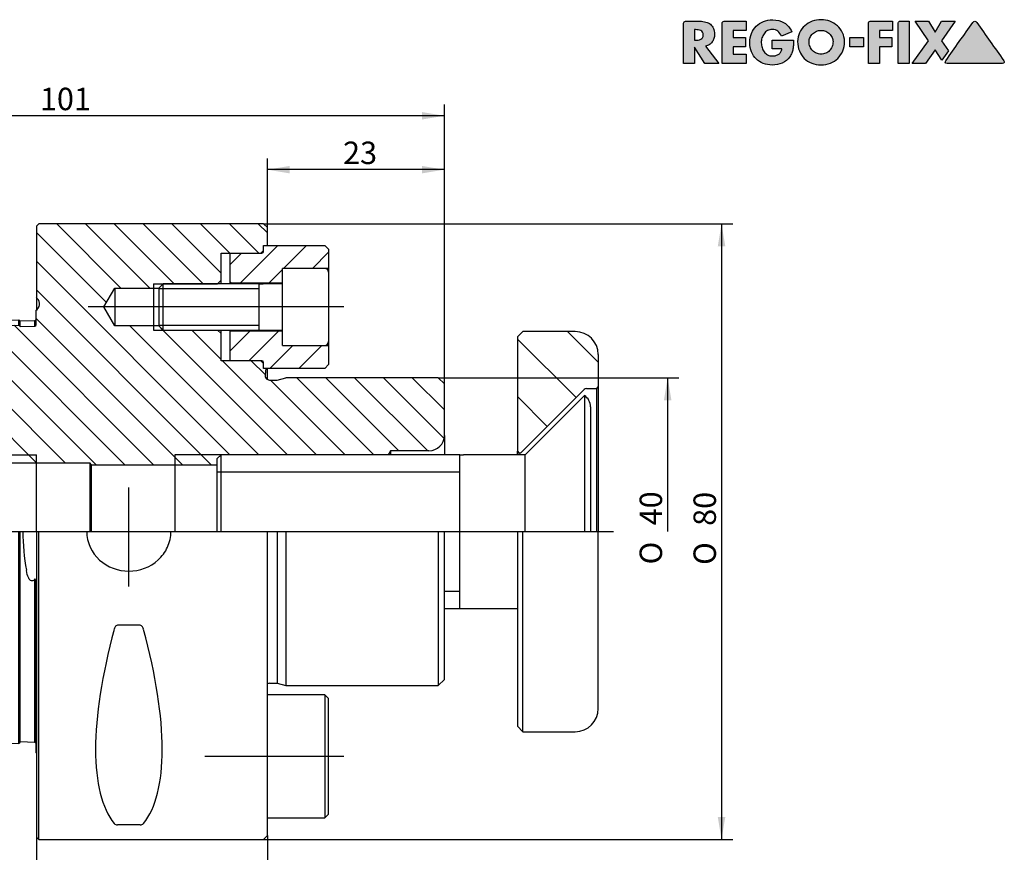
# Model space of a CAD drawing. Units: millimetres. Extents: x 15 to 277, y -11 to 190.
# Drawn here: x 123 to 277, y 60 to 190 of the extents above; entities that cross this region are included whole.
import ezdxf
from ezdxf.enums import TextEntityAlignment as Align
from ezdxf.lldxf.tags import DXFTag

# ---------------------------------------------------------------- set-up
doc = ezdxf.new("R2010")
doc.units = ezdxf.units.MM
for name, color, linetype in [('0002801', 7, 'Continuous'), ('0003390', 7, 'Continuous'), ('0003475', 7, 'Continuous'), ('0010544', 7, 'Continuous'), ('0010545', 7, 'Continuous'), ('Default', 7, 'Continuous'), ('DV1_Default', 7, 'Continuous')]:
    doc.layers.add(name, color=color, linetype=linetype)
doc.styles.add('SEACAD_Solid_Edge_ISO', font='seiso.ttf')
doc.styles.add('SEACAD_Solid_Edge_ISO1_Symbols', font='semeci1.ttf')
tags = doc.linetypes.add('CENTER2', pattern=[28.575, 19.05, -3.175, 3.175, -3.175]).pattern_tags.tags
tags[10:11] = [DXFTag(74, 4), DXFTag(75, 0), DXFTag(340, '0'), DXFTag(46, 0.0), DXFTag(50, 0.0), DXFTag(44, 0.0), DXFTag(45, 0.0)]
tags[8:9] = [DXFTag(74, 4), DXFTag(75, 0), DXFTag(340, '0'), DXFTag(46, 0.0), DXFTag(50, 0.0), DXFTag(44, 0.0), DXFTag(45, 0.0)]
tags[6:7] = [DXFTag(74, 4), DXFTag(75, 0), DXFTag(340, '0'), DXFTag(46, 0.0), DXFTag(50, 0.0), DXFTag(44, 0.0), DXFTag(45, 0.0)]
tags[4:5] = [DXFTag(74, 4), DXFTag(75, 0), DXFTag(340, '0'), DXFTag(46, 0.0), DXFTag(50, 0.0), DXFTag(44, 0.0), DXFTag(45, 0.0)]

# ---------------------------------------------------------------- blocks, each defined once
blk = doc.blocks.new('SE')
at = {"layer": '0003390', "linetype": 'Continuous'}
h = blk.add_hatch(dxfattribs=at)
h.set_pattern_fill('LINE', angle=45, style=0)
edge = h.paths.add_edge_path()
edge.add_line((161.26, 153.56), (156.4, 153.56))
edge.add_line((156.4, 153.56), (156.28, 153.44))
edge.add_line((156.28, 153.44), (156.28, 149))
edge.add_line((156.28, 149), (156.4, 148.88))
edge.add_line((156.4, 148.88), (164.32, 148.88))
edge.add_line((164.32, 148.88), (164.44, 149))
edge.add_line((164.44, 149), (164.44, 150.92))
edge.add_arc((164.68, 150.92), 0.24, 90, 180, ccw=False)
edge.add_line((164.68, 151.16), (171.04, 151.16))
edge.add_line((171.04, 151.16), (171.52, 151.16))
edge.add_line((171.52, 151.16), (171.64, 151.28))
edge.add_line((171.64, 151.28), (171.64, 154.16))
edge.add_line((171.64, 154.16), (171.04, 154.76))
edge.add_line((171.04, 154.76), (161.62, 154.76))
edge.add_line((161.62, 154.76), (161.5, 154.64))
edge.add_line((161.5, 154.64), (161.5, 153.8))
edge.add_arc((161.26, 153.8), 0.24, 270, 360, ccw=False)
h = blk.add_hatch(dxfattribs=at)
h.set_pattern_fill('LINE', angle=45, style=0)
edge = h.paths.add_edge_path()
edge.add_line((161.5, 136.52), (161.5, 135.68))
edge.add_line((161.5, 135.68), (161.62, 135.56))
edge.add_line((161.62, 135.56), (171.04, 135.56))
edge.add_line((171.04, 135.56), (171.64, 136.16))
edge.add_line((171.64, 136.16), (171.64, 139.04))
edge.add_line((171.64, 139.04), (171.52, 139.16))
edge.add_line((171.52, 139.16), (171.04, 139.16))
edge.add_line((171.04, 139.16), (164.68, 139.16))
edge.add_arc((164.68, 139.4), 0.24, 180, 270, ccw=False)
edge.add_line((164.44, 139.4), (164.44, 141.32))
edge.add_line((164.44, 141.32), (164.32, 141.44))
edge.add_line((164.32, 141.44), (156.4, 141.44))
edge.add_line((156.4, 141.44), (156.28, 141.32))
edge.add_line((156.28, 141.32), (156.28, 136.88))
edge.add_line((156.28, 136.88), (156.4, 136.76))
edge.add_line((156.4, 136.76), (161.26, 136.76))
edge.add_arc((161.26, 136.52), 0.24, 0, 90, ccw=False)
at = {"layer": '0003475', "linetype": 'Continuous'}
h = blk.add_hatch(dxfattribs=at)
h.set_pattern_fill('LINE', scale=2, angle=135, style=0)
edge = h.paths.add_edge_path()
edge.add_line((201.1, 122.66), (201.34, 122.42))
edge.add_line((201.34, 122.42), (201.64, 122.42))
edge.add_line((201.64, 122.42), (211.52, 132.3))
edge.add_arc((211.86, 131.96), 0.48, 90, 135, ccw=False)
edge.add_line((211.86, 132.44), (213.46, 132.44))
edge.add_line((213.46, 132.44), (213.7, 132.68))
edge.add_line((213.7, 132.68), (213.7, 137.72))
edge.add_arc((210.1, 137.72), 3.6, 0, 90)
edge.add_line((210.1, 141.32), (201.94, 141.32))
edge.add_line((201.94, 141.32), (201.1, 140.48))
edge.add_line((201.1, 140.48), (201.1, 122.66))
at = {"layer": 'DV1_Default', "linetype": 'Continuous'}
h = blk.add_hatch(dxfattribs=at)
h.set_pattern_fill('LINE', angle=-45, style=0)
edge = h.paths.add_edge_path()
edge.add_line((125.86, 142.98), (125.86, 142.15))
edge.add_line((125.86, 142.15), (123.58, 142.09))
edge.add_line((123.58, 142.09), (123.37, 142.31))
edge.add_spline(control_points=[(123.37, 142.31), (107.86, 141.92), (92.35, 141.52), (76.85, 141.13), (74.67, 141.07), (72.5, 141.02), (70.32, 140.96)], knot_values=[0, 0, 0, 0, 0.877031, 0.877031, 0.877031, 1, 1, 1, 1], degree=3, periodic=0)
edge.add_spline(control_points=[(70.32, 140.96), (69.72, 140.58), (69.11, 140.21), (68.5, 139.83)], knot_values=[0, 0, 0, 0, 1, 1, 1, 1], degree=3, periodic=0)
edge.add_line((68.5, 139.83), (68.5, 132.15))
edge.add_arc((70.18, 132.79), 1.8, 201.0395, 255)
edge.add_line((69.72, 131.06), (76.18, 129.32))
edge.add_line((76.18, 129.32), (77.38, 129.32))
edge.add_line((77.38, 129.32), (78.13, 129.75))
edge.add_arc((81.7, 129.32), 3.6, 90, 173.1301, ccw=False)
edge.add_line((81.7, 132.92), (83.21, 132.92))
edge.add_arc((83.21, 129.32), 3.6, 45, 90, ccw=False)
edge.add_line((85.76, 131.87), (88.3, 129.32))
edge.add_line((88.3, 129.32), (101.5, 129.32))
edge.add_arc((101.5, 128.72), 0.6, 0, 90, ccw=False)
edge.add_line((102.1, 128.72), (102.1, 122.12))
edge.add_line((102.1, 122.12), (126.1, 122.12))
edge.add_line((126.1, 122.12), (126.1, 120.82))
edge.add_line((126.1, 120.82), (134.5, 120.82))
edge.add_line((134.5, 120.82), (134.66, 120.5))
edge.add_line((134.66, 120.5), (147.7, 120.5))
edge.add_line((147.7, 120.5), (147.7, 122.12))
edge.add_line((147.7, 122.12), (154.9, 122.12))
edge.add_line((154.9, 122.12), (180.94, 122.12))
edge.add_line((180.94, 122.12), (181.3, 122.72))
edge.add_line((181.3, 122.72), (187.3, 122.72))
edge.add_arc((187.3, 125.12), 2.4, 270, 360)
edge.add_line((189.7, 125.12), (189.7, 133.16))
edge.add_line((189.7, 133.16), (188.74, 134.12))
edge.add_line((188.74, 134.12), (164.98, 134.12))
edge.add_line((164.98, 134.12), (163.64, 133.76))
edge.add_line((163.64, 133.76), (162.46, 133.76))
edge.add_arc((162.46, 134.48), 0.72, 172, 270, ccw=False)
edge.add_line((161.75, 134.58), (161.89, 135.56))
edge.add_line((161.89, 135.56), (161.62, 135.56))
edge.add_line((161.62, 135.56), (161.5, 135.56))
edge.add_line((161.5, 135.56), (161.5, 135.68))
edge.add_line((161.5, 135.68), (161.5, 136.34))
edge.add_line((161.5, 136.34), (161.08, 136.76))
edge.add_line((161.08, 136.76), (156.4, 136.76))
edge.add_line((156.4, 136.76), (154.9, 136.76))
edge.add_line((154.9, 136.76), (154.9, 141.01))
edge.add_line((154.9, 141.01), (154.35, 141.56))
edge.add_line((154.35, 141.56), (145.84, 141.56))
edge.add_line((145.84, 141.56), (144.34, 141.56))
edge.add_line((144.34, 141.56), (144.34, 142.22))
edge.add_line((144.34, 142.22), (138.34, 142.22))
edge.add_line((138.34, 142.22), (136.58, 145.16))
edge.add_line((136.58, 145.16), (138.34, 148.1))
edge.add_line((138.34, 148.1), (144.34, 148.1))
edge.add_line((144.34, 148.1), (144.34, 148.76))
edge.add_line((144.34, 148.76), (145.84, 148.76))
edge.add_line((145.84, 148.76), (154.35, 148.76))
edge.add_line((154.35, 148.76), (154.9, 149.31))
edge.add_line((154.9, 149.31), (154.9, 153.56))
edge.add_line((154.9, 153.56), (156.4, 153.56))
edge.add_line((156.4, 153.56), (161.08, 153.56))
edge.add_line((161.08, 153.56), (161.5, 153.98))
edge.add_line((161.5, 153.98), (161.5, 154.64))
edge.add_line((161.5, 154.64), (161.5, 154.76))
edge.add_line((161.5, 154.76), (162.1, 154.76))
edge.add_line((162.1, 154.76), (162.1, 157.53))
edge.add_line((162.1, 157.53), (161.5, 158.12))
edge.add_line((161.5, 158.12), (126.46, 158.12))
edge.add_line((126.46, 158.12), (126.1, 157.76))
edge.add_line((126.1, 157.76), (126.1, 146.62))
edge.add_line((126.1, 146.62), (126.23, 146.49))
edge.add_arc((125.38, 145.64), 1.2, -60, 45, ccw=False)
edge.add_line((125.98, 144.6), (125.98, 143.1))
edge.add_line((125.98, 143.1), (125.86, 142.98))
h = blk.add_hatch(dxfattribs=at)
h.set_pattern_fill('LINE', angle=-45, style=0)
h.paths.add_polyline_path([(145.24, 148.16), (145.84, 148.76), (144.34, 148.76), (144.34, 148.11), (145.24, 148.11)])
h = blk.add_hatch(dxfattribs=at)
h.set_pattern_fill('LINE', angle=-45, style=0)
h.paths.add_polyline_path([(145.24, 142.21), (144.34, 142.21), (144.34, 141.56), (145.84, 141.56), (145.24, 142.16)])
h = blk.add_hatch(dxfattribs=at)
h.set_pattern_fill('LINE', angle=-45, style=0)
h.paths.add_polyline_path([(126.1, 122.12), (102.1, 122.12), (102.1, 122.01), (102.79, 120.82), (126.1, 120.82)])
h = blk.add_hatch(dxfattribs=at)
h.set_pattern_fill('LINE', angle=-45, style=0)
h.paths.add_polyline_path([(147.7, 120.5), (154.3, 120.5), (154.3, 121.52), (154.9, 122.12), (147.7, 122.12)])
at = {"layer": '0002801', "color": 7, "linetype": 'Continuous'}
for p, q in [((126.46, 158.12), (126.1, 157.76)), ((126.1, 157.76), (126.1, 146.62)), ((161.5, 158.12), (126.46, 158.12)), ((162.1, 157.53), (161.5, 158.12)), ((162.1, 154.76), (162.1, 157.53)), ((154.9, 153.56), (161.08, 153.56)), ((154.9, 149.31), (154.9, 153.56)), ((161.08, 153.56), (161.5, 153.98)), ((161.5, 154.76), (162.1, 154.76)), ((161.5, 153.98), (161.5, 154.76)), ((154.35, 148.76), (154.9, 149.31)), ((154.9, 148.76), (154.9, 149.31)), ((136.58, 145.16), (138.34, 148.1)), ((138.34, 148.1), (138.34, 142.22)), ((138.34, 148.1), (144.34, 148.1)), ((144.34, 148.76), (154.35, 148.76)), ((144.34, 148.11), (145.24, 148.11)), ((144.34, 148.1), (144.34, 148.11)), ((144.34, 148.1), (144.34, 142.22)), ((126.1, 146.62), (126.1, 144.68)), ((126.23, 146.49), (126.1, 146.62)), ((125.98, 144.6), (125.98, 142.27)), ((138.34, 142.22), (136.58, 145.16)), ((70.32, 141.82), (123.37, 143.14)), ((123.37, 142.31), (123.37, 143.14)), ((123.58, 142.93), (123.37, 143.14)), ((125.86, 142.98), (123.58, 142.93)), ((123.58, 142.09), (123.58, 142.93)), ((125.98, 143.1), (125.86, 142.98)), ((125.86, 142.15), (125.86, 142.98)), ((68.5, 140.71), (70.32, 141.82)), ((70.32, 141.82), (70.32, 140.96)), ((123.37, 142.31), (123.58, 142.09)), ((123.58, 142.09), (125.86, 142.15)), ((125.86, 142.15), (125.98, 142.27)), ((144.34, 142.22), (138.34, 142.22)), ((144.34, 142.21), (144.34, 142.22)), ((145.24, 142.21), (144.34, 142.21)), ((144.34, 141.56), (154.35, 141.56)), ((154.9, 141.01), (154.35, 141.56)), ((154.9, 141.01), (154.9, 141.56)), ((68.5, 139.83), (68.5, 140.71)), ((68.5, 139.83), (68.5, 132.15)), ((154.9, 136.76), (154.9, 141.01)), ((161.08, 136.76), (154.9, 136.76)), ((161.5, 136.34), (161.08, 136.76)), ((161.5, 135.56), (161.5, 136.34)), ((161.89, 135.56), (161.5, 135.56)), ((161.89, 135.56), (161.75, 134.58)), ((162.1, 133.86), (162.1, 135.56)), ((162.46, 133.76), (163.64, 133.76)), ((163.64, 133.76), (164.98, 134.12)), ((188.74, 134.12), (164.98, 134.12)), ((189.7, 133.16), (188.74, 134.12)), ((68.5, 132.15), (68.5, 110.12)), ((83.21, 132.92), (81.7, 132.92)), ((189.7, 125.12), (189.7, 133.16)), ((76.18, 129.32), (69.72, 131.06)), ((88.3, 129.32), (85.76, 131.87)), ((76.18, 129.32), (76.18, 110.12)), ((77.38, 129.32), (76.18, 129.32)), ((78.13, 129.75), (77.38, 129.32)), ((77.38, 129.32), (77.38, 110.12)), ((78.13, 129.75), (78.13, 110.12)), ((88.3, 129.32), (88.3, 110.12)), ((101.5, 129.32), (88.3, 129.32)), ((102.1, 122.01), (102.1, 128.72)), ((189.7, 125.12), (189.7, 122.12)), ((102.1, 122.12), (126.1, 122.12)), ((102.1, 122.01), (102.1, 110.12)), ((102.79, 120.82), (102.1, 122.01)), ((126.1, 110.12), (126.1, 122.12)), ((180.94, 122.12), (147.7, 122.12)), ((147.7, 122.12), (147.7, 110.12)), ((181.3, 122.72), (180.94, 122.12)), ((181.3, 122.72), (181.3, 122.12)), ((187.3, 122.72), (181.3, 122.72)), ((102.79, 110.12), (102.79, 120.82)), ((126.1, 120.82), (102.79, 120.82)), ((134.5, 120.82), (126.1, 120.82)), ((134.5, 110.12), (134.5, 120.82)), ((134.66, 120.5), (134.5, 120.82)), ((134.66, 110.12), (134.66, 120.5)), ((147.7, 120.5), (134.66, 120.5)), ((154.3, 120.5), (147.7, 120.5)), ((68.5, 102.59), (68.5, 110.12)), ((70.32, 110.12), (70.32, 102.03)), ((123.37, 101.37), (123.37, 110.12)), ((123.58, 101.48), (123.58, 110.12)), ((126.1, 110.12), (126.1, 62.48)), ((126.46, 62.12), (126.46, 110.12)), ((162.1, 62.72), (162.1, 110.12)), ((163.64, 110.12), (163.64, 86.48)), ((164.98, 110.12), (164.98, 86.12)), ((188.74, 110.12), (188.74, 86.12)), ((189.7, 87.08), (189.7, 110.12)), ((68.5, 79.54), (68.5, 102.59)), ((70.32, 102.03), (70.32, 78.43)), ((123.37, 77.1), (123.37, 101.37)), ((123.58, 77.32), (123.58, 101.48)), ((125.86, 101.45), (125.86, 102.77)), ((125.98, 102.49), (125.86, 102.77)), ((125.86, 77.26), (125.86, 101.45)), ((125.98, 102.49), (125.98, 75.64)), ((142.27, 95.52), (138.74, 95.52)), ((162.46, 86.48), (163.64, 86.48)), ((163.64, 86.48), (164.98, 86.12)), ((164.98, 86.12), (188.74, 86.12)), ((188.74, 86.12), (189.7, 87.08)), ((68.5, 79.54), (70.32, 78.43)), ((70.32, 78.43), (123.37, 77.1)), ((123.58, 77.32), (123.37, 77.1)), ((125.86, 77.26), (123.58, 77.32)), ((125.98, 77.14), (125.86, 77.26)), ((142.27, 64.4), (138.74, 64.4)), ((126.1, 62.48), (126.46, 62.12)), ((126.46, 62.12), (161.5, 62.12)), ((161.5, 62.12), (162.1, 62.72))]:
    blk.add_line(p, q, dxfattribs=at)
for centre, radius, start, end in [((125.38, 145.64), 1.2, 300, 45), ((162.46, 134.48), 0.72, 172, 270), ((70.18, 132.79), 1.8, 201.0395, 255), ((81.7, 129.32), 3.6, 90, 173.1301), ((83.21, 129.32), 3.6, 45, 90), ((101.5, 128.72), 0.6, 0, 90), ((187.3, 125.12), 2.4, 270, 0), ((96.1, 110.12), 5.46, 8.5019, 180), ((96.1, 110.12), 5.46, 0, 8.5019), ((157.16, 110.07), 33.17, 179.9009, 190.3871), ((162.46, 85.76), 0.72, 90, 120), ((125.38, 74.6), 1.2, 53.1301, 60), ((138.7, 65.07), 0.674, 223.8699, 272.8349), ((142.3, 65.07), 0.674, 267.1651, 316.13)]:
    blk.add_arc(centre, radius, start, end, dxfattribs=at)
for centre, major_axis, start_param, end_param in [((163.02, 110.12), (-22.48, -47.38), 5.196297, 6.121028), ((117.99, 110.12), (22.48, -47.38), 0.162158, 1.086888)]:
    blk.add_ellipse(centre, major_axis=major_axis, ratio=0.341999, start_param=start_param, end_param=end_param, dxfattribs=at)
for points, knots in [([(70.32, 140.96), (72.5, 141.02), (74.67, 141.07), (76.85, 141.13), (92.35, 141.52), (107.86, 141.92), (123.37, 142.31)], [0, 0, 0, 0, 0.122969, 0.122969, 0.122969, 1, 1, 1, 1]), ([(133.94, 110.12), (133.94, 108.46), (134.71, 106.81), (137.18, 104.57), (138.84, 103.95), (142.19, 103.96), (143.84, 104.58), (145.69, 106.26), (146.19, 106.94), (146.88, 108.46), (147.07, 109.29), (147.07, 110.12)], [0, 0, 0, 0, 0.25, 0.25, 0.5, 0.5, 0.75, 0.75, 0.875, 0.875, 1, 1, 1, 1]), ([(125.86, 102.77), (125.81, 102.68), (125.75, 102.59), (125.58, 102.45), (125.46, 102.4), (125.12, 102.47), (125, 102.69), (124.71, 103.25), (124.61, 103.66), (124.53, 104.08)], [0, 0, 0, 0, 0.125, 0.125, 0.25, 0.25, 0.5, 0.5, 1, 1, 1, 1]), ([(138.74, 95.52), (138.66, 95.52), (138.59, 95.49), (138.47, 95.4), (138.42, 95.34), (138.3, 95.16), (138.25, 95.02), (138.22, 94.89)], [0, 0, 0, 0, 0.25, 0.25, 0.5, 0.5, 1, 1, 1, 1]), ([(142.79, 94.89), (142.75, 95.02), (142.7, 95.16), (142.58, 95.34), (142.53, 95.4), (142.42, 95.48), (142.35, 95.52), (142.27, 95.52)], [0, 0, 0, 0, 0.5, 0.5, 0.75, 0.75, 1, 1, 1, 1])]:
    blk.add_open_spline(points, degree=3, knots=knots, dxfattribs=at)
blk.add_open_spline([(70.32, 140.96), (69.72, 140.58), (69.11, 140.21), (68.5, 139.83)], degree=3, dxfattribs=at)
at = {"layer": '0003390', "color": 7, "linetype": 'Continuous'}
for p, q in [((156.4, 153.56), (156.28, 153.44)), ((156.4, 153.56), (161.26, 153.56)), ((161.62, 154.76), (161.5, 154.64)), ((161.5, 153.8), (161.5, 154.64)), ((161.62, 154.76), (171.04, 154.76)), ((171.64, 154.16), (171.04, 154.76)), ((171.64, 154.16), (171.64, 151.28)), ((156.28, 149), (156.28, 153.44)), ((171.52, 151.16), (164.68, 151.16)), ((171.52, 151.16), (171.64, 151.28)), ((171.52, 150.92), (171.52, 151.16)), ((171.64, 151.28), (171.64, 150.56)), ((156.28, 148.76), (156.28, 149)), ((156.28, 149), (156.4, 148.88)), ((164.32, 148.88), (164.44, 149)), ((156.4, 148.88), (156.4, 148.76)), ((164.32, 148.88), (156.4, 148.88)), ((164.32, 148.76), (164.32, 148.88)), ((156.28, 141.32), (156.28, 141.56)), ((156.4, 141.44), (156.28, 141.32)), ((156.28, 136.88), (156.28, 141.32)), ((156.4, 141.56), (156.4, 141.44)), ((156.4, 141.44), (164.32, 141.44)), ((164.32, 141.44), (164.32, 141.56)), ((164.44, 141.32), (164.32, 141.44)), ((171.64, 139.76), (171.64, 139.04)), ((164.68, 139.16), (171.52, 139.16)), ((171.52, 139.16), (171.52, 139.4)), ((171.64, 139.04), (171.52, 139.16)), ((171.64, 139.04), (171.64, 136.16)), ((156.28, 136.88), (156.4, 136.76)), ((161.26, 136.76), (156.4, 136.76)), ((161.5, 135.68), (161.5, 136.52)), ((161.5, 135.68), (161.62, 135.56)), ((171.04, 135.56), (161.62, 135.56)), ((171.04, 135.56), (171.64, 136.16)), ((171.04, 84.68), (162.1, 84.68)), ((171.04, 84.68), (171.04, 65.48)), ((171.64, 84.08), (171.04, 84.68)), ((171.64, 66.08), (171.64, 84.08)), ((171.04, 65.48), (171.64, 66.08)), ((162.1, 65.48), (171.04, 65.48))]:
    blk.add_line(p, q, dxfattribs=at)
for centre, start, end in [((161.26, 153.8), 270, 0), ((161.26, 136.52), 0, 90)]:
    blk.add_arc(centre, 0.24, start, end, dxfattribs=at)
at = {"layer": '0003475', "color": 7, "linetype": 'Continuous'}
for p, q in [((201.94, 141.32), (201.1, 140.48)), ((210.1, 141.32), (201.94, 141.32)), ((201.1, 140.48), (201.1, 122.66)), ((213.7, 137.72), (213.7, 132.68)), ((201.64, 122.42), (211.52, 132.3)), ((211.86, 132.44), (213.46, 132.44)), ((213.46, 132.44), (213.7, 132.68)), ((213.46, 110.12), (213.46, 132.44)), ((213.7, 132.68), (213.7, 110.12)), ((201.1, 122.12), (201.1, 122.66)), ((201.1, 122.66), (201.34, 122.42)), ((201.34, 122.42), (201.34, 122.12)), ((201.34, 122.42), (201.64, 122.42)), ((201.1, 110.12), (201.1, 79.76)), ((201.94, 78.92), (201.94, 110.12)), ((213.7, 82.52), (213.7, 110.12)), ((201.1, 79.76), (201.94, 78.92)), ((201.94, 78.92), (210.1, 78.92))]:
    blk.add_line(p, q, dxfattribs=at)
for centre, radius, start, end in [((210.1, 137.72), 3.6, 0, 90), ((211.86, 131.96), 0.48, 90, 135), ((210.1, 82.52), 3.6, 270, 0)]:
    blk.add_arc(centre, radius, start, end, dxfattribs=at)
at = {"layer": '0010544', "color": 7, "linetype": 'Continuous'}
for p, q in [((164.44, 139.16), (164.44, 151.16)), ((171.04, 151.16), (164.44, 151.16)), ((171.64, 150.56), (171.64, 139.76)), ((145.84, 148.76), (145.24, 148.16)), ((145.24, 142.16), (145.24, 148.16)), ((145.24, 148.03), (160.84, 148.03)), ((145.84, 141.56), (145.84, 148.76)), ((160.84, 148.76), (145.84, 148.76)), ((160.84, 141.56), (160.84, 148.76)), ((164.44, 148.76), (161.44, 148.76)), ((145.24, 142.3), (160.84, 142.3)), ((145.24, 142.16), (145.84, 141.56)), ((145.84, 141.56), (160.84, 141.56)), ((161.44, 141.56), (164.44, 141.56)), ((164.44, 139.16), (171.04, 139.16))]:
    blk.add_line(p, q, dxfattribs=at)
for centre, start, end in [((171.04, 150.56), 0, 90), ((171.04, 139.76), 270, 0)]:
    blk.add_arc(centre, 0.6, start, end, dxfattribs=at)
at = {"layer": '0010545', "color": 7, "linetype": 'Continuous'}
for p, q in [((211.54, 131.36), (202.3, 122.12)), ((211.54, 131.36), (211.54, 110.12)), ((212.5, 129.56), (212.5, 110.12)), ((154.9, 122.12), (154.3, 121.52)), ((154.3, 110.12), (154.3, 121.52)), ((154.9, 110.12), (154.9, 122.12)), ((192.1, 122.12), (154.9, 122.12)), ((192.1, 98.12), (192.1, 122.12)), ((202.3, 122.12), (192.7, 122.12)), ((202.3, 110.12), (202.3, 122.12)), ((154.3, 119.42), (192.1, 119.42)), ((189.7, 100.82), (192.1, 100.82)), ((189.7, 98.12), (192.1, 98.12)), ((192.7, 98.12), (201.1, 98.12))]:
    blk.add_line(p, q, dxfattribs=at)
blk.add_arc((210.34, 129.56), 2.16, 0, 56.3276, dxfattribs=at)
at = {"layer": 'DV1_Default', "color": 7, "linetype": 'Continuous'}
for p, q in [((144.34, 148.76), (144.34, 141.56)), ((160.84, 148.76), (161.44, 148.76)), ((160.84, 141.56), (161.44, 141.56)), ((192.1, 122.12), (192.7, 122.12)), ((192.1, 98.12), (192.7, 98.12))]:
    blk.add_line(p, q, dxfattribs=at)
at = {"layer": 'DV1_Default', "color": 7, "linetype": 'CENTER2'}
for p, q in [((174.04, 145.16), (134.18, 145.16)), ((96.1, 114.32), (96.1, 117.98)), ((140.5, 101.56), (140.5, 116.99)), ((96.1, 112.22), (96.1, 108.02)), ((67.92, 110.12), (216.1, 110.12)), ((91.9, 110.12), (88.24, 110.12)), ((98.2, 110.12), (94, 110.12)), ((100.3, 110.12), (103.96, 110.12)), ((96.1, 105.92), (96.1, 102.26)), ((174.04, 75.08), (152.36, 75.08))]:
    blk.add_line(p, q, dxfattribs=at)
blk = doc.blocks.new('GDimGGroup')
at = {"layer": 'Default', "linetype": 'Continuous'}
for points in [[(129.6, 50.64), (129.6, 51.81), (126.1, 51.22)], [(158.6, 50.64), (162.1, 51.22), (158.6, 51.81)]]:
    blk.add_hatch(color=7, dxfattribs=at).paths.add_polyline_path(points)
at = {"layer": 'Default', "color": 7, "linetype": 'Continuous'}
for p, q in [((126.1, 73.63), (126.1, 49.47)), ((162.1, 62.72), (162.1, 49.47)), ((126.1, 51.22), (162.1, 51.22))]:
    blk.add_line(p, q, dxfattribs=at)
at = {"layer": 'Default', "color": 7, "linetype": 'Continuous', "style": 'SEACAD_Solid_Edge_ISO'}
blk.add_text('30', height=3.5, dxfattribs=at).set_placement((142.15, 55.6), align=Align.TOP_LEFT)
blk = doc.blocks.new('GDimGGroup1')
at = {"layer": 'Default', "linetype": 'Continuous'}
for points in [[(72, 175.55), (68.5, 174.97), (72, 174.38)], [(186.2, 175.55), (186.2, 174.38), (189.7, 174.97)]]:
    blk.add_hatch(color=7, dxfattribs=at).paths.add_polyline_path(points)
at = {"layer": 'Default', "color": 7, "linetype": 'Continuous'}
for p, q in [((68.5, 132.15), (68.5, 176.72)), ((189.7, 129.14), (189.7, 176.72)), ((189.7, 174.97), (68.5, 174.97))]:
    blk.add_line(p, q, dxfattribs=at)
at = {"layer": 'Default', "color": 7, "linetype": 'Continuous', "style": 'SEACAD_Solid_Edge_ISO'}
blk.add_text('101', height=3.5, dxfattribs=at).set_placement((126.64, 179.34), align=Align.TOP_LEFT)
blk = doc.blocks.new('GDimGGroup2')
at = {"layer": 'Default', "linetype": 'Continuous'}
blk.add_hatch(color=7, dxfattribs=at).paths.add_polyline_path([(225.11, 130.62), (224.52, 134.12), (223.94, 130.62)])
at = {"layer": 'Default', "color": 7, "linetype": 'Continuous'}
for p, q in [((188.74, 134.12), (226.27, 134.12)), ((224.52, 134.12), (224.52, 110.12))]:
    blk.add_line(p, q, dxfattribs=at)
for s, style, p in [('40', 'SEACAD_Solid_Edge_ISO', (220.15, 111.1)), ('O', 'SEACAD_Solid_Edge_ISO1_Symbols', (220.15, 105.01))]:
    blk.add_text(s, height=3.5, rotation=90, dxfattribs=dict(at, style=style)).set_placement(p, align=Align.TOP_LEFT)
blk = doc.blocks.new('GDimGGroup3')
at = {"layer": 'Default', "linetype": 'Continuous'}
for points in [[(233.51, 154.62), (232.92, 158.12), (232.34, 154.62)], [(233.51, 65.62), (232.34, 65.62), (232.92, 62.12)]]:
    blk.add_hatch(color=7, dxfattribs=at).paths.add_polyline_path(points)
at = {"layer": 'Default', "color": 7, "linetype": 'Continuous'}
for p, q in [((161.5, 158.12), (234.67, 158.12)), ((232.92, 158.12), (232.92, 62.12)), ((161.5, 62.12), (234.67, 62.12))]:
    blk.add_line(p, q, dxfattribs=at)
for s, style, p in [('80', 'SEACAD_Solid_Edge_ISO', (228.55, 111.02)), ('O', 'SEACAD_Solid_Edge_ISO1_Symbols', (228.55, 104.93))]:
    blk.add_text(s, height=3.5, rotation=90, dxfattribs=dict(at, style=style)).set_placement(p, align=Align.TOP_LEFT)
blk = doc.blocks.new('GDimGGroup4')
at = {"layer": 'Default', "linetype": 'Continuous'}
for points in [[(165.6, 167.15), (162.1, 166.57), (165.6, 165.98)], [(186.2, 167.15), (186.2, 165.98), (189.7, 166.57)]]:
    blk.add_hatch(color=7, dxfattribs=at).paths.add_polyline_path(points)
at = {"layer": 'Default', "color": 7, "linetype": 'Continuous'}
for p, q in [((162.1, 154.76), (162.1, 168.32)), ((189.7, 129.14), (189.7, 168.32)), ((189.7, 166.57), (162.1, 166.57))]:
    blk.add_line(p, q, dxfattribs=at)
at = {"layer": 'Default', "color": 7, "linetype": 'Continuous', "style": 'SEACAD_Solid_Edge_ISO'}
blk.add_text('23', height=3.5, dxfattribs=at).set_placement((173.91, 170.94), align=Align.TOP_LEFT)
blk = doc.blocks.new('Block1')
at = {"layer": 'Default', "linetype": 'Continuous'}
h = blk.add_hatch(color=7, dxfattribs=at)
edge = h.paths.add_edge_path()
edge.add_spline(control_points=[(3.4, 2.7), (3.63, 2.74), (3.84, 2.82), (4.01, 2.93), (4.19, 3.05), (4.34, 3.19), (4.47, 3.36), (4.59, 3.52), (4.68, 3.71), (4.74, 3.91), (4.81, 4.12), (4.84, 4.34), (4.84, 4.92), (4.78, 5.22), (4.67, 5.48), (4.55, 5.73), (4.39, 5.94), (4.18, 6.11), (3.98, 6.27), (3.74, 6.39), (3.46, 6.47), (3.18, 6.55), (2.88, 6.59), (2.55, 6.59), (1.79, 6.59), (1.04, 6.59), (0.28, 6.59), (0.21, 6.59), (0.14, 6.56), (0.03, 6.45), (0, 6.38), (0, 6.3), (0, 4.2), (0, 2.1), (0, 0)], knot_values=[0, 0, 0, 0, 0.04393, 0.04393, 0.04393, 0.085276, 0.085276, 0.085276, 0.126753, 0.126753, 0.126753, 0.168816, 0.168816, 0.232751, 0.232751, 0.232751, 0.285836, 0.285836, 0.285836, 0.34017, 0.34017, 0.34017, 0.401012, 0.401012, 0.401012, 0.552059, 0.552059, 0.552059, 0.567088, 0.567088, 0.581516, 0.581516, 0.581516, 1, 1, 1, 1], degree=3, periodic=0)
edge.add_line((0, 0), (1.71, 0))
edge.add_line((1.71, 0), (1.71, 2.53))
edge.add_line((1.71, 2.53), (3.34, 0))
edge.add_line((3.34, 0), (5.48, 0))
edge.add_line((5.48, 0), (3.4, 2.7))
edge = h.paths.add_edge_path()
edge.add_line((1.71, 5.28), (1.71, 3.63))
edge.add_line((1.71, 3.63), (1.88, 3.63))
edge.add_spline(control_points=[(1.88, 3.63), (2.02, 3.63), (2.16, 3.64), (2.3, 3.66), (2.44, 3.68), (2.56, 3.72), (2.68, 3.78), (2.8, 3.83), (2.89, 3.92), (3.03, 4.13), (3.06, 4.28), (3.06, 4.64), (3.03, 4.78), (2.89, 5), (2.8, 5.08), (2.68, 5.14), (2.56, 5.19), (2.44, 5.23), (2.3, 5.25), (2.16, 5.27), (2.02, 5.28), (1.88, 5.28), (1.82, 5.28), (1.77, 5.28), (1.71, 5.28)], knot_values=[0, 0, 0, 0, 0.120356, 0.120356, 0.120356, 0.236352, 0.236352, 0.236352, 0.355132, 0.355132, 0.473911, 0.473911, 0.594234, 0.594234, 0.714556, 0.714556, 0.714556, 0.830343, 0.830343, 0.830343, 0.950696, 0.950696, 0.950696, 1, 1, 1, 1], degree=3, periodic=0)
h = blk.add_hatch(color=7, dxfattribs=at)
edge = h.paths.add_edge_path()
edge.add_spline(control_points=[(9.78, 6.59), (8.62, 6.59), (7.47, 6.59), (6.31, 6.59), (6.23, 6.59), (6.16, 6.56), (6.05, 6.45), (6.02, 6.38), (6.02, 6.3), (6.02, 4.2), (6.02, 2.1), (6.02, 0)], knot_values=[0, 0, 0, 0, 0.339289, 0.339289, 0.339289, 0.361867, 0.361867, 0.383542, 0.383542, 0.383542, 1, 1, 1, 1], degree=3, periodic=0)
edge.add_line((6.02, 0), (9.78, 0))
edge.add_line((9.78, 0), (9.78, 1.45))
edge.add_line((9.78, 1.45), (7.73, 1.45))
edge.add_line((7.73, 1.45), (7.73, 2.58))
edge.add_line((7.73, 2.58), (9.68, 2.58))
edge.add_line((9.68, 2.58), (9.68, 4.04))
edge.add_line((9.68, 4.04), (7.73, 4.04))
edge.add_line((7.73, 4.04), (7.73, 5.14))
edge.add_line((7.73, 5.14), (9.78, 5.14))
edge.add_line((9.78, 5.14), (9.78, 6.59))
h = blk.add_hatch(color=7, dxfattribs=at)
edge = h.paths.add_edge_path()
edge.add_spline(control_points=[(16.88, 4.95), (16.6, 5.57), (16.2, 6.03), (15.18, 6.64), (14.59, 6.8), (13.37, 6.8), (12.89, 6.72), (12.45, 6.54), (12.01, 6.37), (11.63, 6.13), (11.32, 5.82), (11, 5.51), (10.76, 5.14), (10.59, 4.7), (10.42, 4.26), (10.33, 3.78), (10.33, 2.73), (10.42, 2.25), (10.59, 1.82), (10.76, 1.39), (11, 1.02), (11.31, 0.72), (11.61, 0.42), (11.99, 0.18), (12.42, 0.01), (12.85, -0.16), (13.33, -0.24), (14.4, -0.24), (14.91, -0.14), (15.38, 0.06), (15.85, 0.27), (16.24, 0.6), (16.57, 1.06), (16.71, 1.25), (16.81, 1.44), (16.88, 1.63), (16.96, 1.82), (17.01, 2.02), (17.08, 2.42), (17.11, 2.62), (17.12, 2.83), (17.13, 3.03), (17.14, 3.24), (17.14, 3.46), (17.14, 3.53), (17.14, 3.59), (17.14, 3.66)], knot_values=[0, 0, 0, 0, 0.090318, 0.090318, 0.180636, 0.180636, 0.250511, 0.250511, 0.250511, 0.315318, 0.315318, 0.315318, 0.380099, 0.380099, 0.380099, 0.452117, 0.452117, 0.521341, 0.521341, 0.521341, 0.585058, 0.585058, 0.585058, 0.648804, 0.648804, 0.648804, 0.718817, 0.718817, 0.794482, 0.794482, 0.794482, 0.869737, 0.869737, 0.869737, 0.901352, 0.901352, 0.901352, 0.930638, 0.930638, 0.959924, 0.959924, 0.959924, 0.99046, 0.99046, 0.99046, 1, 1, 1, 1], degree=3, periodic=0)
edge.add_line((17.14, 3.66), (13.83, 3.66))
edge.add_line((13.83, 3.66), (13.83, 2.31))
edge.add_line((13.83, 2.31), (15.33, 2.31))
edge.add_spline(control_points=[(15.33, 2.31), (15.32, 2.12), (15.26, 1.96), (15.18, 1.82), (15.09, 1.67), (14.98, 1.55), (14.85, 1.46), (14.71, 1.36), (14.56, 1.29), (14.39, 1.24), (14.22, 1.19), (14.04, 1.17), (13.57, 1.17), (13.32, 1.23), (13.1, 1.34), (12.89, 1.46), (12.71, 1.62), (12.56, 1.82), (12.42, 2.01), (12.31, 2.23), (12.16, 2.72), (12.12, 2.97), (12.12, 3.48), (12.15, 3.73), (12.23, 3.98), (12.3, 4.23), (12.41, 4.45), (12.55, 4.65), (12.69, 4.85), (12.87, 5.01), (13.08, 5.13), (13.3, 5.25), (13.55, 5.31), (14.18, 5.31), (14.47, 5.22), (14.71, 5.02), (14.95, 4.83), (15.13, 4.58), (15.25, 4.26)], knot_values=[0, 0, 0, 0, 0.052841, 0.052841, 0.052841, 0.101808, 0.101808, 0.101808, 0.152742, 0.152742, 0.152742, 0.204687, 0.204687, 0.285202, 0.285202, 0.285202, 0.35757, 0.35757, 0.35757, 0.434011, 0.434011, 0.510452, 0.510452, 0.584846, 0.584846, 0.584846, 0.659397, 0.659397, 0.659397, 0.732208, 0.732208, 0.732208, 0.808821, 0.808821, 0.905063, 0.905063, 0.905063, 1, 1, 1, 1], degree=3, periodic=0)
edge.add_line((15.25, 4.26), (16.88, 4.95))
h = blk.add_hatch(color=7, dxfattribs=at)
edge = h.paths.add_edge_path()
edge.add_spline(control_points=[(21.44, 6.83), (20.97, 6.83), (20.51, 6.75), (20.07, 6.58), (19.63, 6.41), (19.24, 6.18), (18.9, 5.88), (18.56, 5.58), (18.3, 5.22), (18.09, 4.8), (17.89, 4.38), (17.79, 3.93), (17.79, 2.89), (17.88, 2.4), (18.06, 1.96), (18.24, 1.51), (18.5, 1.13), (19.14, 0.48), (19.53, 0.23), (19.98, 0.05), (20.42, -0.13), (20.91, -0.22), (21.97, -0.22), (22.46, -0.13), (22.91, 0.05), (23.36, 0.23), (23.74, 0.48), (24.06, 0.8), (24.38, 1.13), (24.63, 1.51), (24.82, 1.96), (25, 2.4), (25.09, 2.89), (25.09, 3.93), (24.99, 4.38), (24.79, 4.8), (24.58, 5.22), (24.31, 5.58), (23.98, 5.88), (23.64, 6.18), (23.25, 6.42), (22.81, 6.58), (22.38, 6.75), (21.92, 6.83), (21.44, 6.83)], knot_values=[0, 0, 0, 0, 0.062091, 0.062091, 0.062091, 0.122527, 0.122527, 0.122527, 0.182411, 0.182411, 0.182411, 0.244309, 0.244309, 0.31139, 0.31139, 0.31139, 0.373038, 0.373038, 0.434249, 0.434249, 0.434249, 0.50051, 0.50051, 0.566483, 0.566483, 0.566483, 0.627746, 0.627746, 0.627746, 0.689048, 0.689048, 0.689048, 0.756102, 0.756102, 0.817975, 0.817975, 0.817975, 0.877926, 0.877926, 0.877926, 0.9382, 0.9382, 0.9382, 1, 1, 1, 1], degree=3, periodic=0)
edge = h.paths.add_edge_path()
edge.add_spline(control_points=[(21.44, 1.45), (21.7, 1.45), (21.94, 1.5), (22.17, 1.6), (22.39, 1.7), (22.59, 1.84), (22.93, 2.19), (23.06, 2.4), (23.16, 2.63), (23.25, 2.87), (23.31, 3.13), (23.31, 3.64), (23.26, 3.86), (23.16, 4.07), (23.06, 4.28), (22.93, 4.47), (22.76, 4.64), (22.59, 4.8), (22.4, 4.93), (22.17, 5.02), (21.94, 5.12), (21.7, 5.17), (21.18, 5.17), (20.94, 5.12), (20.72, 5.02), (20.49, 4.93), (20.29, 4.8), (20.12, 4.64), (19.95, 4.47), (19.82, 4.28), (19.72, 4.07), (19.62, 3.86), (19.57, 3.64), (19.57, 3.13), (19.62, 2.87), (19.82, 2.4), (19.96, 2.19), (20.29, 1.84), (20.49, 1.7), (20.72, 1.6), (20.94, 1.5), (21.18, 1.45), (21.44, 1.45)], knot_values=[0, 0, 0, 0, 0.063792, 0.063792, 0.063792, 0.126583, 0.126583, 0.189375, 0.189375, 0.189375, 0.260408, 0.260408, 0.315974, 0.315974, 0.315974, 0.375109, 0.375109, 0.375109, 0.435995, 0.435995, 0.435995, 0.499769, 0.499769, 0.563543, 0.563543, 0.563543, 0.624232, 0.624232, 0.624232, 0.683587, 0.683587, 0.683587, 0.735794, 0.735794, 0.802534, 0.802534, 0.869273, 0.869273, 0.936013, 0.936013, 0.936013, 1, 1, 1, 1], degree=3, periodic=0)
h = blk.add_hatch(color=7, dxfattribs=at)
edge = h.paths.add_edge_path()
edge.add_spline(control_points=[(32.59, 6.59), (31.43, 6.59), (30.27, 6.59), (29.11, 6.59), (29.03, 6.59), (28.96, 6.56), (28.85, 6.45), (28.82, 6.38), (28.82, 6.3), (28.82, 4.2), (28.82, 2.1), (28.82, 0)], knot_values=[0, 0, 0, 0, 0.339662, 0.339662, 0.339662, 0.362332, 0.362332, 0.384095, 0.384095, 0.384095, 1, 1, 1, 1], degree=3, periodic=0)
edge.add_line((28.82, 0), (30.54, 0))
edge.add_line((30.54, 0), (30.54, 2.58))
edge.add_line((30.54, 2.58), (32.49, 2.58))
edge.add_line((32.49, 2.58), (32.49, 4.04))
edge.add_line((32.49, 4.04), (30.54, 4.04))
edge.add_line((30.54, 4.04), (30.54, 5.14))
edge.add_line((30.54, 5.14), (32.59, 5.14))
edge.add_line((32.59, 5.14), (32.59, 6.59))
h = blk.add_hatch(color=7, dxfattribs=at)
edge = h.paths.add_edge_path()
edge.add_spline(control_points=[(35.19, 6.61), (34.71, 6.61), (34.24, 6.61), (33.76, 6.61), (33.68, 6.61), (33.62, 6.58), (33.56, 6.52), (33.5, 6.47), (33.47, 6.4), (33.47, 6.32)], knot_values=[0, 0, 0, 0, 0.75801, 0.75801, 0.75801, 0.878982, 0.878982, 0.878982, 1, 1, 1, 1], degree=3, periodic=0)
edge.add_line((33.47, 6.32), (33.47, 0))
edge.add_line((33.47, 0), (35.19, 0))
edge.add_line((35.19, 0), (35.19, 6.61))
for points in [[(39.22, 4.89), (38.21, 6.59), (36.1, 6.59), (38.21, 3.52), (35.63, 0), (37.7, 0), (39.22, 2.15), (40.26, 0.53), (41.29, 2), (40.23, 3.52), (42.34, 6.59), (40.23, 6.59)], [(28.07, 2.58), (28.07, 4.04), (25.94, 4.04), (25.94, 2.58)]]:
    blk.add_hatch(color=7, dxfattribs=at).paths.add_polyline_path(points)
h = blk.add_hatch(color=7, dxfattribs=at)
edge = h.paths.add_edge_path()
edge.add_spline(control_points=[(45.71, 6.41), (45.62, 6.53), (45.52, 6.59), (45.28, 6.59), (45.19, 6.53), (45.1, 6.41), (43.7, 4.42), (42.29, 2.42), (40.88, 0.43)], knot_values=[0, 0, 0, 0, 0.044509, 0.044509, 0.090836, 0.090836, 0.090836, 1, 1, 1, 1], degree=3, periodic=0)
edge.add_spline(control_points=[(40.88, 0.43), (40.83, 0.34), (40.8, 0.27), (40.8, 0.22), (40.81, 0.07), (40.91, 0), (41.11, 0)], knot_values=[0, 0, 0, 0, 0.343907, 0.343907, 0.343907, 1, 1, 1, 1], degree=3, periodic=0)
edge.add_spline(control_points=[(41.11, 0), (43.98, 0), (46.85, 0), (49.71, 0), (49.91, 0), (50.01, 0.07), (50.01, 0.28), (49.98, 0.35), (49.93, 0.43), (48.53, 2.42), (47.12, 4.42), (45.71, 6.41)], knot_values=[0, 0, 0, 0, 0.518887, 0.518887, 0.518887, 0.54491, 0.54491, 0.558135, 0.558135, 0.558135, 1, 1, 1, 1], degree=3, periodic=0)
at = {"layer": 'Default', "color": 7, "linetype": 'Continuous'}
for p, q in [((9.78, 6.59), (9.78, 5.14)), ((32.59, 6.59), (32.59, 5.14)), ((33.47, 0), (33.47, 6.32)), ((35.19, 6.61), (35.19, 0)), ((38.21, 3.52), (36.1, 6.59)), ((36.1, 6.59), (38.21, 6.59)), ((38.21, 6.59), (39.22, 4.89)), ((39.22, 4.89), (40.23, 6.59)), ((42.34, 6.59), (40.23, 3.52)), ((40.23, 6.59), (42.34, 6.59)), ((1.71, 5.28), (1.71, 3.63)), ((7.73, 5.14), (7.73, 4.04)), ((9.78, 5.14), (7.73, 5.14)), ((16.88, 4.95), (15.25, 4.26)), ((30.54, 5.14), (30.54, 4.04)), ((32.59, 5.14), (30.54, 5.14)), ((1.71, 3.63), (1.88, 3.63)), ((7.73, 4.04), (9.68, 4.04)), ((9.68, 4.04), (9.68, 2.58)), ((13.83, 3.66), (17.14, 3.66)), ((13.83, 2.31), (13.83, 3.66)), ((25.94, 4.04), (28.07, 4.04)), ((25.94, 2.58), (25.94, 4.04)), ((28.07, 4.04), (28.07, 2.58)), ((30.54, 4.04), (32.49, 4.04)), ((32.49, 4.04), (32.49, 2.58)), ((35.63, 0), (38.21, 3.52)), ((40.23, 3.52), (41.29, 2)), ((1.71, 2.53), (1.71, 0)), ((3.34, 0), (1.71, 2.53)), ((3.4, 2.7), (5.48, 0)), ((7.73, 2.58), (7.73, 1.45)), ((9.68, 2.58), (7.73, 2.58)), ((15.33, 2.31), (13.83, 2.31)), ((28.07, 2.58), (25.94, 2.58)), ((30.54, 2.58), (30.54, 0)), ((32.49, 2.58), (30.54, 2.58)), ((39.22, 2.15), (37.7, 0)), ((40.26, 0.53), (39.22, 2.15)), ((41.29, 2), (40.26, 0.53)), ((1.71, 0), (0, 0)), ((5.48, 0), (3.34, 0)), ((9.78, 0), (6.02, 0)), ((7.73, 1.45), (9.78, 1.45)), ((9.78, 1.45), (9.78, 0)), ((30.54, 0), (28.82, 0)), ((35.19, 0), (33.47, 0)), ((37.7, 0), (35.63, 0))]:
    blk.add_line(p, q, dxfattribs=at)
for points, knots in [([(0, 0), (0, 2.1), (0, 4.2), (0, 6.3), (0, 6.38), (0.03, 6.45), (0.14, 6.56), (0.21, 6.59), (0.28, 6.59), (1.04, 6.59), (1.79, 6.59), (2.55, 6.59), (2.88, 6.59), (3.18, 6.55), (3.46, 6.47), (3.74, 6.39), (3.98, 6.27), (4.18, 6.11), (4.39, 5.94), (4.55, 5.73), (4.67, 5.48), (4.78, 5.22), (4.84, 4.92), (4.84, 4.34), (4.81, 4.12), (4.74, 3.91), (4.68, 3.71), (4.59, 3.52), (4.47, 3.36), (4.34, 3.19), (4.19, 3.05), (4.01, 2.93), (3.84, 2.82), (3.63, 2.74), (3.4, 2.7)], [0, 0, 0, 0, 0.418484, 0.418484, 0.418484, 0.432912, 0.432912, 0.447941, 0.447941, 0.447941, 0.598988, 0.598988, 0.598988, 0.65983, 0.65983, 0.65983, 0.714164, 0.714164, 0.714164, 0.767249, 0.767249, 0.767249, 0.831184, 0.831184, 0.873247, 0.873247, 0.873247, 0.914724, 0.914724, 0.914724, 0.95607, 0.95607, 0.95607, 1, 1, 1, 1]), ([(6.02, 0), (6.02, 2.1), (6.02, 4.2), (6.02, 6.3), (6.02, 6.38), (6.05, 6.45), (6.16, 6.56), (6.23, 6.59), (6.31, 6.59), (7.47, 6.59), (8.62, 6.59), (9.78, 6.59)], [0, 0, 0, 0, 0.616458, 0.616458, 0.616458, 0.638133, 0.638133, 0.660711, 0.660711, 0.660711, 1, 1, 1, 1]), ([(17.14, 3.66), (17.14, 3.59), (17.14, 3.53), (17.14, 3.46), (17.14, 3.24), (17.13, 3.03), (17.12, 2.83), (17.11, 2.62), (17.08, 2.42), (17.01, 2.02), (16.96, 1.82), (16.88, 1.63), (16.81, 1.44), (16.71, 1.25), (16.57, 1.06), (16.24, 0.6), (15.85, 0.27), (15.38, 0.06), (14.91, -0.14), (14.4, -0.24), (13.33, -0.24), (12.85, -0.16), (12.42, 0.01), (11.99, 0.18), (11.61, 0.42), (11.31, 0.72), (11, 1.02), (10.76, 1.39), (10.59, 1.82), (10.42, 2.25), (10.33, 2.73), (10.33, 3.78), (10.42, 4.26), (10.59, 4.7), (10.76, 5.14), (11, 5.51), (11.32, 5.82), (11.63, 6.13), (12.01, 6.37), (12.45, 6.54), (12.89, 6.72), (13.37, 6.8), (14.59, 6.8), (15.18, 6.64), (16.2, 6.03), (16.6, 5.57), (16.88, 4.95)], [0, 0, 0, 0, 0.00954, 0.00954, 0.00954, 0.040076, 0.040076, 0.040076, 0.069362, 0.069362, 0.098648, 0.098648, 0.098648, 0.130263, 0.130263, 0.130263, 0.205518, 0.205518, 0.205518, 0.281183, 0.281183, 0.351196, 0.351196, 0.351196, 0.414942, 0.414942, 0.414942, 0.478659, 0.478659, 0.478659, 0.547883, 0.547883, 0.619901, 0.619901, 0.619901, 0.684682, 0.684682, 0.684682, 0.749489, 0.749489, 0.749489, 0.819364, 0.819364, 0.909682, 0.909682, 1, 1, 1, 1]), ([(21.44, 6.83), (21.92, 6.83), (22.38, 6.75), (22.81, 6.58), (23.25, 6.42), (23.64, 6.18), (23.98, 5.88), (24.31, 5.58), (24.58, 5.22), (24.79, 4.8), (24.99, 4.38), (25.09, 3.93), (25.09, 2.89), (25, 2.4), (24.82, 1.96), (24.63, 1.51), (24.38, 1.13), (24.06, 0.8), (23.74, 0.48), (23.36, 0.23), (22.91, 0.05), (22.46, -0.13), (21.97, -0.22), (20.91, -0.22), (20.42, -0.13), (19.98, 0.05), (19.53, 0.23), (19.14, 0.48), (18.5, 1.13), (18.24, 1.51), (18.06, 1.96), (17.88, 2.4), (17.79, 2.89), (17.79, 3.93), (17.89, 4.38), (18.09, 4.8), (18.3, 5.22), (18.56, 5.58), (18.9, 5.88), (19.24, 6.18), (19.63, 6.41), (20.07, 6.58), (20.51, 6.75), (20.97, 6.83), (21.44, 6.83)], [0, 0, 0, 0, 0.0618, 0.0618, 0.0618, 0.122074, 0.122074, 0.122074, 0.182025, 0.182025, 0.182025, 0.243898, 0.243898, 0.310952, 0.310952, 0.310952, 0.372254, 0.372254, 0.372254, 0.433517, 0.433517, 0.433517, 0.49949, 0.49949, 0.565751, 0.565751, 0.565751, 0.626962, 0.626962, 0.68861, 0.68861, 0.68861, 0.755691, 0.755691, 0.817589, 0.817589, 0.817589, 0.877473, 0.877473, 0.877473, 0.937909, 0.937909, 0.937909, 1, 1, 1, 1]), ([(28.82, 0), (28.82, 2.1), (28.82, 4.2), (28.82, 6.3), (28.82, 6.38), (28.85, 6.45), (28.96, 6.56), (29.03, 6.59), (29.11, 6.59), (30.27, 6.59), (31.43, 6.59), (32.59, 6.59)], [0, 0, 0, 0, 0.615905, 0.615905, 0.615905, 0.637668, 0.637668, 0.660338, 0.660338, 0.660338, 1, 1, 1, 1]), ([(33.47, 6.32), (33.47, 6.4), (33.5, 6.47), (33.56, 6.52), (33.62, 6.58), (33.68, 6.61), (33.76, 6.61), (34.24, 6.61), (34.71, 6.61), (35.19, 6.61)], [0, 0, 0, 0, 0.121018, 0.121018, 0.121018, 0.24199, 0.24199, 0.24199, 1, 1, 1, 1]), ([(40.88, 0.43), (42.29, 2.42), (43.7, 4.42), (45.1, 6.41), (45.19, 6.53), (45.28, 6.59), (45.52, 6.59), (45.62, 6.53), (45.71, 6.41)], [0, 0, 0, 0, 0.909164, 0.909164, 0.909164, 0.955491, 0.955491, 1, 1, 1, 1]), ([(45.71, 6.41), (47.12, 4.42), (48.53, 2.42), (49.93, 0.43), (49.98, 0.35), (50.01, 0.28), (50.01, 0.07), (49.91, 0), (49.71, 0), (46.85, 0), (43.98, 0), (41.11, 0)], [0, 0, 0, 0, 0.441865, 0.441865, 0.441865, 0.45509, 0.45509, 0.481113, 0.481113, 0.481113, 1, 1, 1, 1]), ([(1.88, 3.63), (2.02, 3.63), (2.16, 3.64), (2.3, 3.66), (2.44, 3.68), (2.56, 3.72), (2.68, 3.78), (2.8, 3.83), (2.89, 3.92), (3.03, 4.13), (3.06, 4.28), (3.06, 4.64), (3.03, 4.78), (2.89, 5), (2.8, 5.08), (2.68, 5.14), (2.56, 5.19), (2.44, 5.23), (2.3, 5.25), (2.16, 5.27), (2.02, 5.28), (1.88, 5.28), (1.82, 5.28), (1.77, 5.28), (1.71, 5.28)], [0, 0, 0, 0, 0.120356, 0.120356, 0.120356, 0.236352, 0.236352, 0.236352, 0.355132, 0.355132, 0.473911, 0.473911, 0.594234, 0.594234, 0.714556, 0.714556, 0.714556, 0.830343, 0.830343, 0.830343, 0.950696, 0.950696, 0.950696, 1, 1, 1, 1]), ([(15.25, 4.26), (15.13, 4.58), (14.95, 4.83), (14.71, 5.02), (14.47, 5.22), (14.18, 5.31), (13.55, 5.31), (13.3, 5.25), (13.08, 5.13), (12.87, 5.01), (12.69, 4.85), (12.55, 4.65), (12.41, 4.45), (12.3, 4.23), (12.23, 3.98), (12.15, 3.73), (12.12, 3.48), (12.12, 2.97), (12.16, 2.72), (12.31, 2.23), (12.42, 2.01), (12.56, 1.82), (12.71, 1.62), (12.89, 1.46), (13.1, 1.34), (13.32, 1.23), (13.57, 1.17), (14.04, 1.17), (14.22, 1.19), (14.39, 1.24), (14.56, 1.29), (14.71, 1.36), (14.85, 1.46), (14.98, 1.55), (15.09, 1.67), (15.18, 1.82), (15.26, 1.96), (15.32, 2.12), (15.33, 2.31)], [0, 0, 0, 0, 0.094937, 0.094937, 0.094937, 0.191179, 0.191179, 0.267792, 0.267792, 0.267792, 0.340603, 0.340603, 0.340603, 0.415154, 0.415154, 0.415154, 0.489548, 0.489548, 0.565989, 0.565989, 0.64243, 0.64243, 0.64243, 0.714798, 0.714798, 0.714798, 0.795313, 0.795313, 0.847258, 0.847258, 0.847258, 0.898192, 0.898192, 0.898192, 0.947159, 0.947159, 0.947159, 1, 1, 1, 1]), ([(21.44, 1.45), (21.7, 1.45), (21.94, 1.5), (22.17, 1.6), (22.39, 1.7), (22.59, 1.84), (22.93, 2.19), (23.06, 2.4), (23.16, 2.63), (23.25, 2.87), (23.31, 3.13), (23.31, 3.64), (23.26, 3.86), (23.16, 4.07), (23.06, 4.28), (22.93, 4.47), (22.76, 4.64), (22.59, 4.8), (22.4, 4.93), (22.17, 5.02), (21.94, 5.12), (21.7, 5.17), (21.18, 5.17), (20.94, 5.12), (20.72, 5.02), (20.49, 4.93), (20.29, 4.8), (20.12, 4.64), (19.95, 4.47), (19.82, 4.28), (19.72, 4.07), (19.62, 3.86), (19.57, 3.64), (19.57, 3.13), (19.62, 2.87), (19.82, 2.4), (19.96, 2.19), (20.29, 1.84), (20.49, 1.7), (20.72, 1.6), (20.94, 1.5), (21.18, 1.45), (21.44, 1.45)], [0, 0, 0, 0, 0.063792, 0.063792, 0.063792, 0.126583, 0.126583, 0.189375, 0.189375, 0.189375, 0.260408, 0.260408, 0.315974, 0.315974, 0.315974, 0.375109, 0.375109, 0.375109, 0.435995, 0.435995, 0.435995, 0.499769, 0.499769, 0.563543, 0.563543, 0.563543, 0.624232, 0.624232, 0.624232, 0.683587, 0.683587, 0.683587, 0.735794, 0.735794, 0.802534, 0.802534, 0.869273, 0.869273, 0.936013, 0.936013, 0.936013, 1, 1, 1, 1]), ([(41.11, 0), (40.91, 0), (40.81, 0.07), (40.8, 0.22), (40.8, 0.27), (40.83, 0.34), (40.88, 0.43)], [0, 0, 0, 0, 0.656093, 0.656093, 0.656093, 1, 1, 1, 1])]:
    blk.add_open_spline(points, degree=3, knots=knots, dxfattribs=at)
blk = doc.blocks.new('RF-Massblatt_2016')
at = {"layer": 'Default', "color": 7}
blk.add_blockref('Block1', (227, 183.12), dxfattribs=at)

msp = doc.modelspace()

# ---------------------------------------------------------------- block references
at = {"layer": 'Default', "color": 7}
msp.add_blockref('RF-Massblatt_2016', (0, 0), dxfattribs=at)
at = {"layer": 'Default'}
for name in ['GDimGGroup1', 'GDimGGroup4', 'SE', 'GDimGGroup3', 'GDimGGroup2', 'GDimGGroup']:
    msp.add_blockref(name, (0, 0), dxfattribs=at)

doc.saveas('drawing.dxf')
